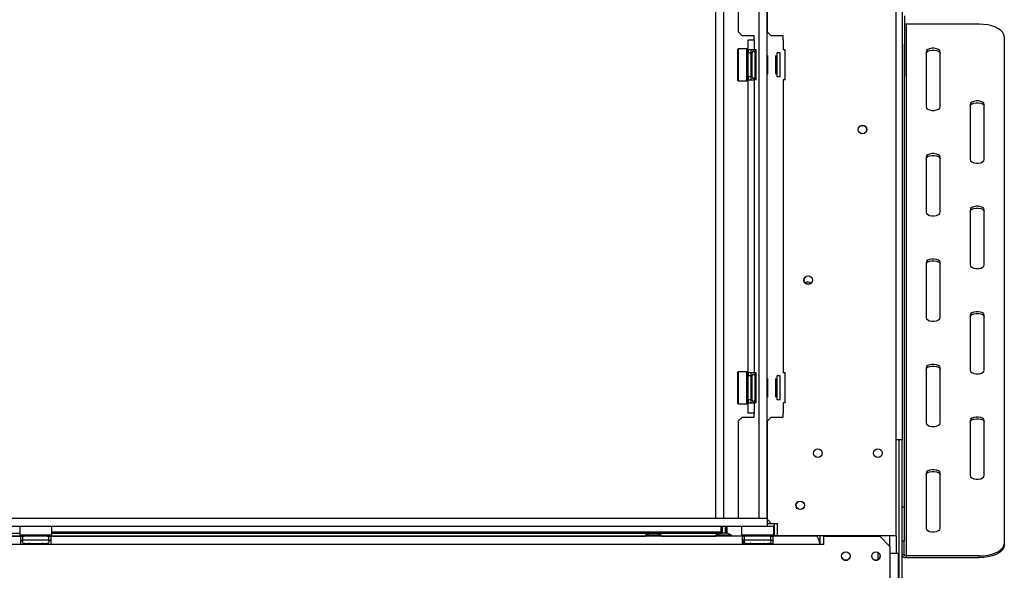
# Model space of a CAD drawing. Units: millimetres. Extents: x 39 to 4471, y 47 to 3518.
# Drawn here: x 1493 to 1984, y 1853 to 2128 of the extents above; entities that cross this region are included whole.
import ezdxf

# ---------------------------------------------------------------- set-up
doc = ezdxf.new("R2010")
doc.units = ezdxf.units.MM
doc.header["$LTSCALE"] = 17

msp = doc.modelspace()

# ---------------------------------------------------------------- linework, layer by layer
at = {"color": 7, "linetype": 'Continuous', "lineweight": 25}
for p, q in [((1932.54, 2426.88), (1932.54, 1918.38)), ((1839.59, 2421.38), (1839.59, 1879.38)), ((1843.59, 2421.38), (1843.59, 1879.38)), ((1861.09, 2421.38), (1861.09, 1879.38)), ((1865.19, 2421.38), (1865.19, 1879.38)), ((1929.54, 1870.48), (1929.54, 2425.48)), ((1850.79, 2174.23), (1850.79, 2121.73)), ((1865.29, 2174.23), (1865.29, 2121.73)), ((1933.74, 2129.62), (1933.74, 2099.36)), ((1850.79, 2121.73), (1852.79, 2119.73)), ((1865.29, 2121.73), (1867.29, 2119.73)), ((1934.54, 2125.51), (1934.54, 1860.51)), ((1971.04, 2125.51), (1934.54, 2125.51)), ((1858.79, 2119.73), (1852.79, 2119.73)), ((1855.79, 2117.73), (1858.79, 2117.73)), ((1855.79, 2112.73), (1855.79, 2117.73)), ((1858.79, 2117.73), (1858.79, 2119.73)), ((1858.79, 2117.73), (1858.79, 2112.73)), ((1873.29, 2119.73), (1867.29, 2119.73)), ((1873.29, 2117.73), (1873.29, 2119.73)), ((1873.29, 2117.73), (1873.29, 2112.73)), ((1983.54, 2119.26), (1983.54, 1866.76)), ((1850.89, 2113.23), (1850.69, 2113.03)), ((1850.69, 2108.21), (1850.69, 2113.03)), ((1855.09, 2113.23), (1850.89, 2113.23)), ((1850.89, 2113.23), (1850.89, 2108.29)), ((1855.29, 2113.03), (1855.09, 2113.23)), ((1855.09, 2097.23), (1855.09, 2113.23)), ((1855.29, 2113.03), (1855.29, 2097.43)), ((1858.79, 2112.73), (1855.79, 2112.73)), ((1855.79, 2112.73), (1855.79, 2111.23)), ((1857.29, 2111.23), (1857.29, 2112.73)), ((1859.79, 2112.73), (1858.79, 2112.73)), ((1859.29, 2111.18), (1859.27, 2111.41)), ((1859.79, 2097.73), (1859.79, 2112.73)), ((1874.29, 2112.73), (1873.29, 2112.73)), ((1874.29, 2097.73), (1874.29, 2112.73)), ((1933.54, 2115.48), (1933.54, 1884.94)), ((1944.54, 2111.76), (1944.54, 2084.26)), ((1951.54, 2084.26), (1951.54, 2111.76)), ((1850.69, 2097.43), (1850.69, 2108.21)), ((1850.89, 2108.29), (1850.89, 2097.23)), ((1855.29, 2111), (1855.79, 2111)), ((1855.29, 2108.12), (1855.79, 2108.12)), ((1857.29, 2111.23), (1855.79, 2111.23)), ((1855.79, 2099.23), (1855.79, 2111.23)), ((1857.29, 2099.23), (1857.29, 2111.23)), ((1857.29, 2110.48), (1857.69, 2110.48)), ((1857.29, 2107.86), (1857.69, 2107.86)), ((1857.69, 2110.48), (1857.79, 2110.6)), ((1857.69, 2107.86), (1857.69, 2110.48)), ((1857.79, 2107.92), (1857.69, 2107.86)), ((1857.69, 2102.6), (1857.69, 2107.86)), ((1857.79, 2100.03), (1857.79, 2111.23)), ((1859.27, 2108.32), (1859.29, 2108.9)), ((1859.29, 2107.51), (1859.27, 2108.32)), ((1859.29, 2108.9), (1859.29, 2111.18)), ((1859.29, 2102.95), (1859.29, 2107.51)), ((1865.39, 2109.89), (1865.39, 2108.29)), ((1865.39, 2108.29), (1865.39, 2100.57)), ((1869.59, 2100.57), (1869.59, 2109.89)), ((1869.79, 2109.54), (1869.79, 2100.92)), ((1870.29, 2099.23), (1870.29, 2111.23)), ((1871.79, 2111.23), (1870.29, 2111.23)), ((1871.79, 2099.23), (1871.79, 2111.23)), ((1855.29, 2102.34), (1855.79, 2102.34)), ((1857.29, 2102.6), (1857.69, 2102.6)), ((1857.79, 2102.55), (1857.69, 2102.6)), ((1857.69, 2099.98), (1857.69, 2102.6)), ((1859.27, 2102.14), (1859.29, 2102.95)), ((1859.29, 2101.56), (1859.27, 2102.14)), ((1859.29, 2099.28), (1859.29, 2101.56)), ((1850.69, 2097.43), (1850.89, 2097.23)), ((1850.89, 2097.23), (1855.09, 2097.23)), ((1855.09, 2097.23), (1855.29, 2097.43)), ((1855.29, 2099.46), (1855.79, 2099.46)), ((1857.29, 2099.23), (1855.79, 2099.23)), ((1855.79, 2099.23), (1855.79, 2097.73)), ((1855.79, 2097.73), (1858.79, 2097.73)), ((1855.79, 1951.73), (1855.79, 2097.73)), ((1857.29, 2099.98), (1857.69, 2099.98)), ((1857.29, 2097.73), (1857.29, 2099.23)), ((1857.79, 2099.86), (1857.69, 2099.98)), ((1857.79, 2099.23), (1857.79, 2100.03)), ((1858.79, 2097.73), (1858.79, 1951.73)), ((1859.79, 2097.73), (1858.79, 2097.73)), ((1859.27, 2099.06), (1859.29, 2099.28)), ((1871.79, 2099.23), (1870.29, 2099.23)), ((1873.29, 2097.73), (1873.29, 1951.73)), ((1874.29, 2097.73), (1873.29, 2097.73)), ((1966.54, 2085.51), (1966.54, 2058.01)), ((1973.54, 2058.01), (1973.54, 2085.51)), ((1944.54, 2059.26), (1944.54, 2031.76)), ((1951.54, 2031.76), (1951.54, 2059.26)), ((1966.54, 2033.01), (1966.54, 2005.51)), ((1973.54, 2005.51), (1973.54, 2033.01)), ((1944.54, 2006.76), (1944.54, 1979.26)), ((1951.54, 1979.26), (1951.54, 2006.76)), ((1966.54, 1980.51), (1966.54, 1953.01)), ((1973.54, 1953.01), (1973.54, 1980.51)), ((1944.54, 1954.26), (1944.54, 1926.76)), ((1951.54, 1926.76), (1951.54, 1954.26)), ((1850.89, 1952.23), (1850.69, 1952.03)), ((1850.69, 1947.21), (1850.69, 1952.03)), ((1855.09, 1952.23), (1850.89, 1952.23)), ((1850.89, 1952.23), (1850.89, 1947.29)), ((1855.29, 1952.03), (1855.09, 1952.23)), ((1855.09, 1936.23), (1855.09, 1952.23)), ((1855.29, 1952.03), (1855.29, 1936.43)), ((1855.29, 1950), (1855.79, 1950)), ((1858.79, 1951.73), (1855.79, 1951.73)), ((1855.79, 1951.73), (1855.79, 1950.23)), ((1855.79, 1938.23), (1855.79, 1950.23)), ((1857.29, 1950.23), (1855.79, 1950.23)), ((1857.29, 1950.23), (1857.29, 1951.73)), ((1857.29, 1938.23), (1857.29, 1950.23)), ((1857.29, 1949.48), (1857.69, 1949.48)), ((1857.69, 1949.48), (1857.79, 1949.6)), ((1857.69, 1946.86), (1857.69, 1949.48)), ((1857.79, 1939.03), (1857.79, 1950.23)), ((1859.79, 1951.73), (1858.79, 1951.73)), ((1859.29, 1950.18), (1859.27, 1950.41)), ((1859.29, 1947.9), (1859.29, 1950.18)), ((1859.79, 1936.73), (1859.79, 1951.73)), ((1871.79, 1950.23), (1870.29, 1950.23)), ((1870.29, 1938.23), (1870.29, 1950.23)), ((1871.79, 1938.23), (1871.79, 1950.23)), ((1874.29, 1951.73), (1873.29, 1951.73)), ((1874.29, 1936.73), (1874.29, 1951.73)), ((1850.69, 1936.43), (1850.69, 1947.21)), ((1850.89, 1947.29), (1850.89, 1936.23)), ((1855.29, 1947.12), (1855.79, 1947.12)), ((1857.29, 1946.86), (1857.69, 1946.86)), ((1857.79, 1946.92), (1857.69, 1946.86)), ((1857.69, 1941.6), (1857.69, 1946.86)), ((1859.27, 1947.32), (1859.29, 1947.9)), ((1859.29, 1946.51), (1859.27, 1947.32)), ((1859.29, 1941.95), (1859.29, 1946.51)), ((1865.39, 1948.89), (1865.39, 1947.29)), ((1865.39, 1947.29), (1865.39, 1939.57)), ((1869.59, 1939.57), (1869.59, 1948.89)), ((1869.79, 1948.54), (1869.79, 1939.92)), ((1855.29, 1941.34), (1855.79, 1941.34)), ((1857.29, 1941.6), (1857.69, 1941.6)), ((1857.79, 1941.55), (1857.69, 1941.6)), ((1857.69, 1938.98), (1857.69, 1941.6)), ((1859.27, 1941.14), (1859.29, 1941.95)), ((1859.29, 1940.56), (1859.27, 1941.14)), ((1859.29, 1938.28), (1859.29, 1940.56)), ((1850.69, 1936.43), (1850.89, 1936.23)), ((1850.89, 1936.23), (1855.09, 1936.23)), ((1855.09, 1936.23), (1855.29, 1936.43)), ((1855.29, 1938.46), (1855.79, 1938.46)), ((1857.29, 1938.23), (1855.79, 1938.23)), ((1855.79, 1938.23), (1855.79, 1936.73)), ((1855.79, 1936.73), (1858.79, 1936.73)), ((1855.79, 1931.73), (1855.79, 1936.73)), ((1857.29, 1938.98), (1857.69, 1938.98)), ((1857.29, 1936.73), (1857.29, 1938.23)), ((1857.79, 1938.86), (1857.69, 1938.98)), ((1857.79, 1938.23), (1857.79, 1939.03)), ((1858.79, 1936.73), (1858.79, 1931.73)), ((1859.79, 1936.73), (1858.79, 1936.73)), ((1859.27, 1938.06), (1859.29, 1938.28)), ((1871.79, 1938.23), (1870.29, 1938.23)), ((1873.29, 1936.73), (1873.29, 1931.73)), ((1874.29, 1936.73), (1873.29, 1936.73)), ((1852.79, 1929.73), (1850.79, 1927.73)), ((1852.79, 1929.73), (1858.79, 1929.73)), ((1858.79, 1931.73), (1855.79, 1931.73)), ((1858.79, 1929.73), (1858.79, 1931.73)), ((1867.29, 1929.73), (1865.29, 1927.73)), ((1867.29, 1929.73), (1873.29, 1929.73)), ((1873.29, 1929.73), (1873.29, 1931.73)), ((1850.79, 1927.73), (1850.79, 1879.38)), ((1865.29, 1927.73), (1865.29, 1879.38)), ((1966.54, 1928.01), (1966.54, 1900.51)), ((1973.54, 1900.51), (1973.54, 1928.01)), ((1932.54, 1918.38), (1929.54, 1918.38)), ((1931.04, 1790.38), (1931.04, 1918.38)), ((1932.54, 1790.38), (1932.54, 1918.38)), ((1944.54, 1901.76), (1944.54, 1874.26)), ((1951.54, 1874.26), (1951.54, 1901.76)), ((1932.54, 1884.94), (1933.54, 1884.94)), ((1933.54, 1884.94), (1933.54, 1867.87)), ((760.58, 1879.38), (1862.51, 1879.38)), ((1862.51, 1879.38), (1863.78, 1879.38)), ((1863.78, 1879.38), (1865.39, 1879.38)), ((1865.39, 1875.38), (1865.39, 1879.38)), ((1865.39, 1878.63), (1867.29, 1876.73)), ((1865.39, 1876.73), (1868.79, 1876.73)), ((1867.29, 1876.73), (1870.29, 1876.73)), ((1868.79, 1876.73), (1868.79, 1870.48)), ((1870.29, 1876.73), (1870.29, 1870.48)), ((757.69, 1875.38), (1865.39, 1875.38)), ((1492.74, 1875.38), (1492.54, 1875.18)), ((1492.54, 1875.18), (1492.54, 1870.98)), ((1508.54, 1875.18), (1492.54, 1875.18)), ((1492.54, 1870.98), (1492.74, 1870.78)), ((1492.54, 1870.98), (1508.54, 1870.98)), ((1508.34, 1870.78), (1492.74, 1870.78)), ((1494.77, 1870.78), (1494.77, 1870.28)), ((1497.66, 1870.78), (1497.66, 1870.28)), ((1503.43, 1870.78), (1503.43, 1870.28)), ((1506.32, 1870.78), (1506.32, 1870.28)), ((1508.54, 1875.18), (1508.34, 1875.38)), ((1508.34, 1870.78), (1508.54, 1870.98)), ((1508.54, 1870.98), (1508.54, 1875.18)), ((1508.54, 1872.49), (1842.21, 1872.49)), ((1804.57, 1870.83), (1804.57, 1870.28)), ((1812.52, 1870.83), (1804.57, 1870.83)), ((1809.94, 1871.88), (1807.14, 1871.88)), ((1812.52, 1870.28), (1812.52, 1870.83)), ((1839.57, 1870.83), (1839.57, 1870.28)), ((1847.52, 1870.83), (1839.57, 1870.83)), ((1844.94, 1871.88), (1842.14, 1871.88)), ((1842.81, 1871.89), (1842.21, 1872.49)), ((1842.24, 1875.38), (1842.24, 1872.53)), ((1842.84, 1871.93), (1842.24, 1872.53)), ((1842.82, 1871.88), (1842.81, 1871.89)), ((1842.84, 1871.93), (1842.89, 1871.88)), ((1844.64, 1875.38), (1844.64, 1871.88)), ((1847.52, 1870.28), (1847.52, 1870.83)), ((1852.74, 1875.38), (1852.54, 1875.18)), ((1852.54, 1875.18), (1852.54, 1870.98)), ((1868.54, 1875.18), (1852.54, 1875.18)), ((1852.54, 1870.98), (1852.74, 1870.78)), ((1852.54, 1870.98), (1868.54, 1870.98)), ((1868.34, 1870.78), (1852.74, 1870.78)), ((1854.77, 1870.78), (1854.77, 1870.28)), ((1857.66, 1870.78), (1857.66, 1870.28)), ((1863.43, 1870.78), (1863.43, 1870.28)), ((1865.47, 1875.38), (1868.79, 1875.38)), ((1866.32, 1870.78), (1866.32, 1870.28)), ((1868.54, 1875.18), (1868.34, 1875.38)), ((1868.34, 1870.78), (1868.54, 1870.98)), ((1868.54, 1870.98), (1868.54, 1875.18)), ((1493.04, 1870.28), (1130.04, 1870.28)), ((1493.04, 1866.28), (1130.04, 1866.28)), ((1493.04, 1866.28), (1493.04, 1870.28)), ((1493.04, 1870.28), (1494.04, 1870.28)), ((1493.04, 1868.28), (1494.04, 1868.28)), ((1508.04, 1866.28), (1493.04, 1866.28)), ((1494.04, 1868.28), (1494.04, 1870.28)), ((1507.04, 1870.28), (1494.04, 1870.28)), ((1507.04, 1868.28), (1494.04, 1868.28)), ((1494.37, 1866.8), (1494.6, 1866.78)), ((1494.6, 1866.78), (1496.88, 1866.78)), ((1496.88, 1866.78), (1497.46, 1866.8)), ((1497.46, 1866.8), (1498.27, 1866.78)), ((1498.27, 1866.78), (1502.82, 1866.78)), ((1502.82, 1866.78), (1503.63, 1866.8)), ((1503.63, 1866.8), (1504.21, 1866.78)), ((1504.21, 1866.78), (1506.49, 1866.78)), ((1506.49, 1866.78), (1506.72, 1866.8)), ((1507.04, 1868.28), (1507.04, 1870.28)), ((1507.04, 1870.28), (1508.04, 1870.28)), ((1507.04, 1868.28), (1508.04, 1868.28)), ((1853.04, 1870.28), (1508.04, 1870.28)), ((1508.04, 1870.28), (1508.04, 1866.28)), ((1853.04, 1866.28), (1508.04, 1866.28)), ((1853.04, 1866.28), (1853.04, 1870.28)), ((1853.04, 1870.28), (1854.04, 1870.28)), ((1853.54, 1868.28), (1853.04, 1868.28)), ((1853.54, 1866.78), (1853.04, 1866.78)), ((1853.04, 1866.69), (1853.54, 1866.78)), ((1853.04, 1866.69), (1853.54, 1866.78)), ((1853.04, 1866.68), (1853.54, 1866.68)), ((1868.04, 1866.28), (1853.04, 1866.28)), ((1853.54, 1866.78), (1853.54, 1868.28)), ((1853.54, 1868.28), (1854.04, 1868.28)), ((1853.54, 1866.68), (1853.54, 1866.28)), ((1867.04, 1870.28), (1854.04, 1870.28)), ((1854.04, 1868.28), (1854.04, 1870.28)), ((1867.04, 1868.28), (1854.04, 1868.28)), ((1854.37, 1866.8), (1854.6, 1866.78)), ((1854.6, 1866.78), (1856.88, 1866.78)), ((1856.88, 1866.78), (1857.46, 1866.8)), ((1857.46, 1866.8), (1858.27, 1866.78)), ((1858.27, 1866.78), (1862.82, 1866.78)), ((1862.82, 1866.78), (1863.63, 1866.8)), ((1863.63, 1866.8), (1864.21, 1866.78)), ((1864.21, 1866.78), (1866.49, 1866.78)), ((1866.49, 1866.78), (1866.72, 1866.8)), ((1867.04, 1868.28), (1867.04, 1870.28)), ((1867.04, 1870.28), (1868.04, 1870.28)), ((1867.04, 1868.28), (1868.04, 1868.28)), ((1889.54, 1870.28), (1868.04, 1870.28)), ((1868.04, 1870.28), (1868.04, 1866.28)), ((1891.54, 1866.28), (1868.04, 1866.28)), ((1929.54, 1870.48), (1868.79, 1870.48)), ((1929.54, 1870.48), (1870.29, 1870.48)), ((1871.54, 1870.28), (1871.54, 1870.48)), ((1878.04, 1870.48), (1878.04, 1870.28)), ((1891.54, 1870.48), (1891.54, 1866.28)), ((1893.54, 1866.28), (1891.54, 1866.28)), ((1893.54, 1870.28), (1921.54, 1870.28)), ((1893.54, 1866.28), (1893.54, 1870.28)), ((1926.54, 1865.28), (1921.54, 1870.28)), ((1926.54, 1865.28), (1926.54, 1870.48)), ((1933.54, 1867.87), (1932.54, 1867.87)), ((1933.54, 1861.37), (1933.54, 1867.87)), ((1983.54, 1866.76), (1983.54, 1865.89)), ((1920.54, 1862.28), (1920.54, 1858.63)), ((1926.54, 1865.28), (1926.54, 1861.78)), ((1926.54, 1861.78), (1926.54, 1792.08)), ((1930.54, 1861.78), (1926.54, 1861.78)), ((1930.54, 1861.78), (1930.54, 1792.08)), ((1932.54, 1861.37), (1933.54, 1861.37)), ((1934.54, 1860.51), (1934.54, 1859.64)), ((1971.04, 1860.51), (1934.54, 1860.51)), ((1971.04, 1859.64), (1934.54, 1859.64)), ((1971.04, 1859.64), (1971.04, 1860.51))]:
    msp.add_line(p, q, dxfattribs=at)
at = {"color": 8, "linetype": 'Continuous', "lineweight": 25}
for p, q in [((1859.09, 2112.73), (1859.09, 2111.74)), ((1859.29, 2107.51), (1859.79, 2107.51)), ((1859.29, 2102.95), (1859.79, 2102.95)), ((1859.09, 2098.72), (1859.09, 2097.73)), ((1859.09, 1951.73), (1859.09, 1950.74)), ((1859.29, 1946.51), (1859.79, 1946.51)), ((1859.29, 1941.95), (1859.79, 1941.95)), ((1859.09, 1937.72), (1859.09, 1936.73)), ((1130.54, 1871.89), (1492.54, 1871.89)), ((1508.54, 1871.89), (1842.81, 1871.89)), ((1842.84, 1875.38), (1842.84, 1871.93)), ((1844.34, 1875.38), (1844.34, 1871.88)), ((1845.24, 1875.38), (1845.24, 1871.79)), ((1456.82, 1870.39), (1494.77, 1870.39)), ((1498.27, 1866.28), (1498.27, 1866.78)), ((1502.82, 1866.28), (1502.82, 1866.78)), ((1506.32, 1870.39), (1804.57, 1870.39)), ((1812.52, 1870.39), (1839.57, 1870.39)), ((1858.27, 1866.28), (1858.27, 1866.78)), ((1862.82, 1866.28), (1862.82, 1866.78)), ((1868.04, 1866.58), (1866.24, 1866.58)), ((1929.54, 1870.48), (1929.54, 1861.78))]:
    msp.add_line(p, q, dxfattribs=at)
at = {"color": 7, "linetype": 'Continuous', "lineweight": 25, "flags": 128}
for points in [[(1983.54, 2119.26), (1983.35, 2120.34), (1982.79, 2121.39), (1981.87, 2122.38), (1980.62, 2123.27), (1979.08, 2124.04), (1977.29, 2124.67), (1975.32, 2125.13), (1973.22, 2125.41), (1971.04, 2125.51)], [(1951.54, 2111.76), (1951.33, 2112.35), (1950.73, 2112.88), (1949.79, 2113.27), (1948.65, 2113.48), (1947.44, 2113.48), (1946.29, 2113.27), (1945.36, 2112.88), (1944.76, 2112.35), (1944.54, 2111.76)], [(1944.54, 2110.89), (1944.76, 2111.49), (1945.36, 2112.02), (1946.29, 2112.41), (1947.44, 2112.61), (1948.65, 2112.61), (1949.79, 2112.41), (1950.73, 2112.02), (1951.33, 2111.49), (1951.54, 2110.89)], [(1973.54, 2085.51), (1973.33, 2086.1), (1972.73, 2086.63), (1971.79, 2087.02), (1970.65, 2087.23), (1969.44, 2087.23), (1968.29, 2087.02), (1967.36, 2086.63), (1966.76, 2086.1), (1966.54, 2085.51)], [(1944.54, 2084.26), (1944.76, 2083.66), (1945.36, 2083.13), (1946.29, 2082.74), (1947.44, 2082.53), (1948.65, 2082.53), (1949.79, 2082.74), (1950.73, 2083.13), (1951.33, 2083.66), (1951.54, 2084.26)], [(1966.54, 2084.64), (1966.76, 2085.24), (1967.36, 2085.77), (1968.29, 2086.16), (1969.44, 2086.36), (1970.65, 2086.36), (1971.79, 2086.16), (1972.73, 2085.77), (1973.33, 2085.24), (1973.54, 2084.64)], [(1951.54, 2059.26), (1951.33, 2059.85), (1950.73, 2060.38), (1949.79, 2060.77), (1948.65, 2060.98), (1947.44, 2060.98), (1946.29, 2060.77), (1945.36, 2060.38), (1944.76, 2059.85), (1944.54, 2059.26)], [(1944.54, 2058.39), (1944.76, 2058.99), (1945.36, 2059.52), (1946.29, 2059.91), (1947.44, 2060.11), (1948.65, 2060.11), (1949.79, 2059.91), (1950.73, 2059.52), (1951.33, 2058.99), (1951.54, 2058.39)], [(1966.54, 2058.01), (1966.76, 2057.41), (1967.36, 2056.88), (1968.29, 2056.49), (1969.44, 2056.28), (1970.65, 2056.28), (1971.79, 2056.49), (1972.73, 2056.88), (1973.33, 2057.41), (1973.54, 2058.01)], [(1973.54, 2033.01), (1973.33, 2033.6), (1972.73, 2034.13), (1971.79, 2034.52), (1970.65, 2034.73), (1969.44, 2034.73), (1968.29, 2034.52), (1967.36, 2034.13), (1966.76, 2033.6), (1966.54, 2033.01)], [(1966.54, 2032.14), (1966.76, 2032.74), (1967.36, 2033.27), (1968.29, 2033.66), (1969.44, 2033.86), (1970.65, 2033.86), (1971.79, 2033.66), (1972.73, 2033.27), (1973.33, 2032.74), (1973.54, 2032.14)], [(1944.54, 2031.76), (1944.76, 2031.16), (1945.36, 2030.63), (1946.29, 2030.24), (1947.44, 2030.03), (1948.65, 2030.03), (1949.79, 2030.24), (1950.73, 2030.63), (1951.33, 2031.16), (1951.54, 2031.76)], [(1951.54, 2006.76), (1951.33, 2007.35), (1950.73, 2007.88), (1949.79, 2008.27), (1948.65, 2008.48), (1947.44, 2008.48), (1946.29, 2008.27), (1945.36, 2007.88), (1944.76, 2007.35), (1944.54, 2006.76)], [(1944.54, 2005.89), (1944.76, 2006.49), (1945.36, 2007.02), (1946.29, 2007.41), (1947.44, 2007.61), (1948.65, 2007.61), (1949.79, 2007.41), (1950.73, 2007.02), (1951.33, 2006.49), (1951.54, 2005.89)], [(1966.54, 2005.51), (1966.76, 2004.91), (1967.36, 2004.38), (1968.29, 2003.99), (1969.44, 2003.78), (1970.65, 2003.78), (1971.79, 2003.99), (1972.73, 2004.38), (1973.33, 2004.91), (1973.54, 2005.51)], [(1944.54, 1979.26), (1944.76, 1978.66), (1945.36, 1978.13), (1946.29, 1977.74), (1947.44, 1977.53), (1948.65, 1977.53), (1949.79, 1977.74), (1950.73, 1978.13), (1951.33, 1978.66), (1951.54, 1979.26)], [(1973.54, 1980.51), (1973.33, 1981.1), (1972.73, 1981.63), (1971.79, 1982.02), (1970.65, 1982.23), (1969.44, 1982.23), (1968.29, 1982.02), (1967.36, 1981.63), (1966.76, 1981.1), (1966.54, 1980.51)], [(1966.54, 1979.64), (1966.76, 1980.24), (1967.36, 1980.77), (1968.29, 1981.16), (1969.44, 1981.36), (1970.65, 1981.36), (1971.79, 1981.16), (1972.73, 1980.77), (1973.33, 1980.24), (1973.54, 1979.64)], [(1951.54, 1954.26), (1951.33, 1954.85), (1950.73, 1955.38), (1949.79, 1955.77), (1948.65, 1955.98), (1947.44, 1955.98), (1946.29, 1955.77), (1945.36, 1955.38), (1944.76, 1954.85), (1944.54, 1954.26)], [(1944.54, 1953.39), (1944.76, 1953.99), (1945.36, 1954.52), (1946.29, 1954.91), (1947.44, 1955.11), (1948.65, 1955.11), (1949.79, 1954.91), (1950.73, 1954.52), (1951.33, 1953.99), (1951.54, 1953.39)], [(1966.54, 1953.01), (1966.76, 1952.41), (1967.36, 1951.88), (1968.29, 1951.49), (1969.44, 1951.28), (1970.65, 1951.28), (1971.79, 1951.49), (1972.73, 1951.88), (1973.33, 1952.41), (1973.54, 1953.01)], [(1973.54, 1928.01), (1973.33, 1928.6), (1972.73, 1929.13), (1971.79, 1929.52), (1970.65, 1929.73), (1969.44, 1929.73), (1968.29, 1929.52), (1967.36, 1929.13), (1966.76, 1928.6), (1966.54, 1928.01)], [(1944.54, 1926.76), (1944.76, 1926.16), (1945.36, 1925.63), (1946.29, 1925.24), (1947.44, 1925.03), (1948.65, 1925.03), (1949.79, 1925.24), (1950.73, 1925.63), (1951.33, 1926.16), (1951.54, 1926.76)], [(1966.54, 1927.14), (1966.76, 1927.74), (1967.36, 1928.27), (1968.29, 1928.66), (1969.44, 1928.86), (1970.65, 1928.86), (1971.79, 1928.66), (1972.73, 1928.27), (1973.33, 1927.74), (1973.54, 1927.14)], [(1951.54, 1901.76), (1951.33, 1902.35), (1950.73, 1902.88), (1949.79, 1903.27), (1948.65, 1903.48), (1947.44, 1903.48), (1946.29, 1903.27), (1945.36, 1902.88), (1944.76, 1902.35), (1944.54, 1901.76)], [(1944.54, 1900.89), (1944.76, 1901.49), (1945.36, 1902.02), (1946.29, 1902.41), (1947.44, 1902.61), (1948.65, 1902.61), (1949.79, 1902.41), (1950.73, 1902.02), (1951.33, 1901.49), (1951.54, 1900.89)], [(1966.54, 1900.51), (1966.76, 1899.91), (1967.36, 1899.38), (1968.29, 1898.99), (1969.44, 1898.78), (1970.65, 1898.78), (1971.79, 1898.99), (1972.73, 1899.38), (1973.33, 1899.91), (1973.54, 1900.51)], [(1944.54, 1874.26), (1944.76, 1873.66), (1945.36, 1873.13), (1946.29, 1872.74), (1947.44, 1872.53), (1948.65, 1872.53), (1949.79, 1872.74), (1950.73, 1873.13), (1951.33, 1873.66), (1951.54, 1874.26)], [(1971.04, 1860.51), (1973.22, 1860.6), (1975.32, 1860.88), (1977.29, 1861.34), (1979.08, 1861.97), (1980.62, 1862.74), (1981.87, 1863.63), (1982.79, 1864.62), (1983.35, 1865.67), (1983.54, 1866.76)], [(1983.54, 1865.89), (1983.35, 1864.8), (1982.79, 1863.75), (1981.87, 1862.77), (1980.62, 1861.87), (1979.08, 1861.1), (1977.29, 1860.48), (1975.32, 1860.02), (1973.22, 1859.74), (1971.04, 1859.64)]]:
    msp.add_lwpolyline(points, dxfattribs=at)
at = {"color": 7, "linetype": 'Continuous', "lineweight": 25}
for centre, radius in [((1912.79, 2072.98), 2.15), ((1912.79, 2072.98), 2.1), ((1885.79, 1997.98), 2.15), ((1885.79, 1997.98), 2.1), ((1890.54, 1911.73), 2.15), ((1920.54, 1911.73), 2.15), ((1881.79, 1885.73), 2.15), ((1881.79, 1885.73), 2.1), ((1904.54, 1860.43), 2.1), ((1919.54, 1860.43), 2.1)]:
    msp.add_circle(centre, radius, dxfattribs=at)
for centre, radius, start, end in [((1934.52, 2126.56), 1.05, 222.0741, 271.0994), ((1858.54, 2111.23), 0.75, 13.5051, 180), ((1858.54, 2099.23), 0.75, 180, 346.4871), ((1885.54, 1994.88), 2.1, 43.1627, 127.616), ((1858.54, 1950.23), 0.75, 13.5051, 180), ((1858.54, 1938.23), 0.75, 180, 346.4871), ((1810.15, 1860.84), 11.44, 105.2035, 119.1645), ((1806.94, 1860.84), 11.44, 60.8355, 74.7965), ((1845.15, 1860.84), 11.44, 105.2035, 119.1645), ((1841.94, 1860.84), 11.44, 60.8355, 74.7965), ((1494.54, 1867.53), 0.75, 90, 256.4871), ((1506.54, 1867.53), 0.75, 283.5051, 90), ((1854.54, 1867.53), 0.75, 90, 256.4871), ((1866.54, 1867.53), 0.75, 283.5051, 90), ((1934.42, 1861.52), 1.88, 184.4019, 273.8113), ((1934.48, 1861.44), 0.94, 184.4019, 273.8113), ((1904.54, 1860.53), 2.15, 201.698, 338.2646), ((1919.54, 1860.53), 2.15, 180, 2.1019)]:
    msp.add_arc(centre, radius, start, end, dxfattribs=at)
at = {"color": 8, "linetype": 'Continuous', "lineweight": 25}
for centre, start, end in [((1860.16, 2111.21), 182.1423, 245.2378), ((1860.16, 2108.93), 182.1423, 245.2378), ((1860.16, 2101.53), 114.7622, 177.8577), ((1860.16, 2099.25), 114.7622, 177.8577), ((1860.16, 1950.21), 182.1423, 245.2378), ((1860.16, 1947.93), 182.1423, 245.2378), ((1860.16, 1940.53), 114.7622, 177.8577), ((1860.16, 1938.25), 114.7622, 177.8577), ((1494.57, 1865.92), 24.7622, 87.8577), ((1496.85, 1865.92), 24.7622, 87.8577), ((1504.24, 1865.92), 92.1423, 155.2378), ((1506.52, 1865.92), 92.1423, 155.2378), ((1854.57, 1865.92), 24.7622, 87.8577), ((1856.85, 1865.92), 24.7622, 87.8577), ((1864.24, 1865.92), 92.1423, 155.2378), ((1866.52, 1865.92), 92.1423, 155.2378)]:
    msp.add_arc(centre, 0.861, start, end, dxfattribs=at)
at = {"color": 7, "linetype": 'Continuous', "lineweight": 25}
msp.add_ellipse((1889.54, 1866.28), major_axis=(0, 4), ratio=0.5, start_param=4.712389, end_param=6.283185, dxfattribs=at)
for points, knots in [([(1859.79, 2110.64), (1859.77, 2110.66), (1859.64, 2110.72), (1859.47, 2110.94), (1859.34, 2111.19), (1859.29, 2111.36), (1859.27, 2111.4), (1859.27, 2111.41)], [0, 0, 0, 0, 0.09451, 0.443314, 0.84972, 0.99352, 1, 1, 1, 1]), ([(1859.27, 2108.32), (1859.27, 2108.32), (1859.29, 2108.29), (1859.34, 2108.21), (1859.47, 2108.08), (1859.64, 2107.98), (1859.77, 2107.94), (1859.79, 2107.94)], [0, 0, 0, 0, 0.00648, 0.15028, 0.556686, 0.90549, 1, 1, 1, 1]), ([(1859.27, 2102.14), (1859.27, 2102.14), (1859.29, 2102.17), (1859.34, 2102.25), (1859.47, 2102.38), (1859.64, 2102.48), (1859.77, 2102.52), (1859.79, 2102.52)], [0, 0, 0, 0, 0.00648, 0.15028, 0.556686, 0.90549, 1, 1, 1, 1]), ([(1859.27, 2099.06), (1859.27, 2099.06), (1859.29, 2099.1), (1859.34, 2099.27), (1859.47, 2099.52), (1859.64, 2099.74), (1859.77, 2099.8), (1859.79, 2099.82)], [0, 0, 0, 0, 0.00648, 0.15028, 0.556686, 0.90549, 1, 1, 1, 1]), ([(1859.79, 1949.64), (1859.77, 1949.66), (1859.64, 1949.72), (1859.47, 1949.94), (1859.34, 1950.19), (1859.29, 1950.36), (1859.27, 1950.4), (1859.27, 1950.41)], [0, 0, 0, 0, 0.0945098, 0.4433139, 0.8497203, 0.9935198, 1, 1, 1, 1]), ([(1859.27, 1947.32), (1859.27, 1947.32), (1859.29, 1947.29), (1859.34, 1947.21), (1859.47, 1947.08), (1859.64, 1946.98), (1859.77, 1946.94), (1859.79, 1946.94)], [0, 0, 0, 0, 0.0064802, 0.1502797, 0.5566861, 0.9054902, 1, 1, 1, 1]), ([(1859.27, 1941.14), (1859.27, 1941.14), (1859.29, 1941.17), (1859.34, 1941.25), (1859.47, 1941.38), (1859.64, 1941.48), (1859.77, 1941.52), (1859.79, 1941.52)], [0, 0, 0, 0, 0.00648, 0.15028, 0.556686, 0.90549, 1, 1, 1, 1]), ([(1859.27, 1938.06), (1859.27, 1938.06), (1859.29, 1938.1), (1859.34, 1938.27), (1859.47, 1938.52), (1859.64, 1938.74), (1859.77, 1938.8), (1859.79, 1938.82)], [0, 0, 0, 0, 0.00648, 0.15028, 0.556686, 0.90549, 1, 1, 1, 1]), ([(1494.37, 1866.8), (1494.37, 1866.8), (1494.42, 1866.79), (1494.59, 1866.74), (1494.84, 1866.61), (1495.05, 1866.43), (1495.12, 1866.31), (1495.13, 1866.28)], [0, 0, 0, 0, 0.00648, 0.15028, 0.556686, 0.90549, 1, 1, 1, 1]), ([(1497.46, 1866.8), (1497.46, 1866.8), (1497.48, 1866.79), (1497.57, 1866.74), (1497.69, 1866.61), (1497.8, 1866.43), (1497.83, 1866.31), (1497.84, 1866.28)], [0, 0, 0, 0, 0.0064802, 0.1502797, 0.5566861, 0.9054902, 1, 1, 1, 1]), ([(1503.25, 1866.28), (1503.26, 1866.31), (1503.29, 1866.43), (1503.4, 1866.61), (1503.52, 1866.74), (1503.61, 1866.79), (1503.63, 1866.8), (1503.63, 1866.8)], [0, 0, 0, 0, 0.0945098, 0.4433139, 0.8497203, 0.9935198, 1, 1, 1, 1]), ([(1505.96, 1866.28), (1505.97, 1866.31), (1506.04, 1866.43), (1506.25, 1866.61), (1506.5, 1866.74), (1506.67, 1866.79), (1506.72, 1866.8), (1506.72, 1866.8)], [0, 0, 0, 0, 0.09451, 0.443314, 0.84972, 0.99352, 1, 1, 1, 1]), ([(1854.37, 1866.8), (1854.37, 1866.8), (1854.42, 1866.79), (1854.59, 1866.74), (1854.84, 1866.61), (1855.05, 1866.43), (1855.12, 1866.31), (1855.13, 1866.28)], [0, 0, 0, 0, 0.0064802, 0.1502797, 0.5566861, 0.9054902, 1, 1, 1, 1]), ([(1857.46, 1866.8), (1857.46, 1866.8), (1857.48, 1866.79), (1857.57, 1866.74), (1857.69, 1866.61), (1857.8, 1866.43), (1857.83, 1866.31), (1857.84, 1866.28)], [0, 0, 0, 0, 0.00648, 0.15028, 0.556686, 0.90549, 1, 1, 1, 1]), ([(1863.25, 1866.28), (1863.26, 1866.31), (1863.29, 1866.43), (1863.4, 1866.61), (1863.52, 1866.74), (1863.61, 1866.79), (1863.63, 1866.8), (1863.63, 1866.8)], [0, 0, 0, 0, 0.09451, 0.443314, 0.84972, 0.99352, 1, 1, 1, 1]), ([(1865.96, 1866.28), (1865.97, 1866.31), (1866.04, 1866.43), (1866.25, 1866.61), (1866.5, 1866.74), (1866.67, 1866.79), (1866.72, 1866.8), (1866.72, 1866.8)], [0, 0, 0, 0, 0.0945098, 0.4433139, 0.8497203, 0.9935198, 1, 1, 1, 1])]:
    msp.add_open_spline(points, degree=3, knots=knots, dxfattribs=at)

doc.saveas('drawing.dxf')
